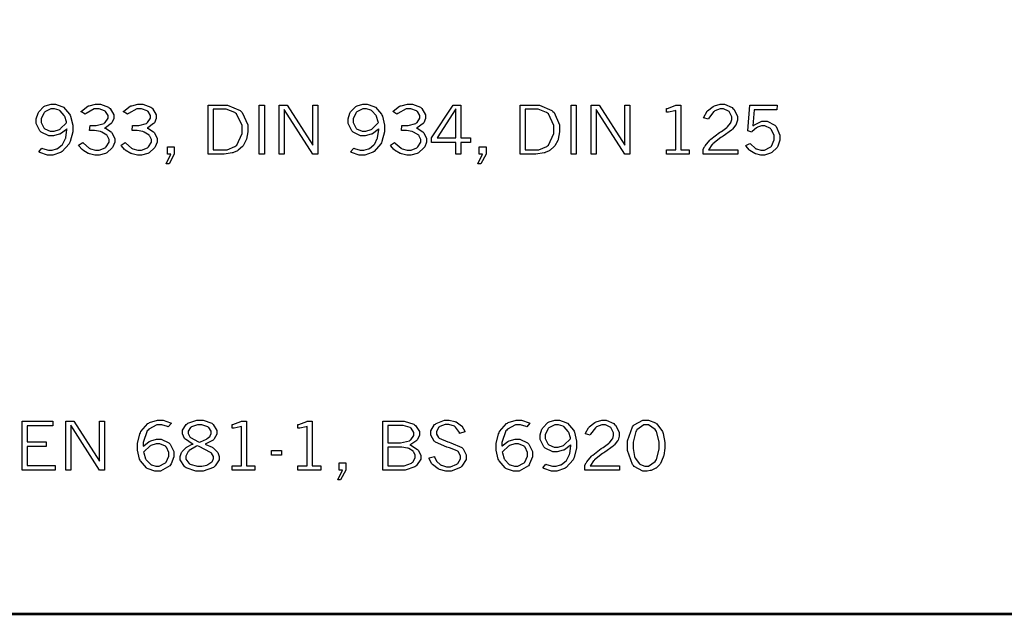
# Model space of a CAD drawing. Extents: x 0.5 to 11.5, y 0.5 to 7.9.
# Drawn here: x 8.6 to 10, y 0.7 to 1.5 of the extents above; entities that cross this region are included whole.
import ezdxf

# ---------------------------------------------------------------- set-up
doc = ezdxf.new("R2010")
doc.units = 0
doc.header["$MEASUREMENT"] = 0

msp = doc.modelspace()

# ---------------------------------------------------------------- linework, layer by layer
at = {"color": 142, "const_width": 0.003472}
msp.add_lwpolyline([(0.466471, 7.16314), (11.2154, 7.16314), (11.2154, 0.652453), (0.466471, 0.652453), (0.466471, 7.16314)], close=True, dxfattribs=at)
at = {"color": 0}
for points in [[(8.67947, 1.32281), (8.67871, 1.32205), (8.67062, 1.31624), (8.66976, 1.31581), (8.66883, 1.31543), (8.66081, 1.31337), (8.65815, 1.31337), (8.65435, 1.31337), (8.64404, 1.31831), (8.64307, 1.31928), (8.64204, 1.32031), (8.63693, 1.33057), (8.63693, 1.33398), (8.63693, 1.33686), (8.63954, 1.34456), (8.64008, 1.34549), (8.64057, 1.34646), (8.64774, 1.35362), (8.64865, 1.35411), (8.64953, 1.35466), (8.6575, 1.35715), (8.66021, 1.35715), (8.66357, 1.35715), (8.67253, 1.354), (8.67367, 1.35335), (8.67475, 1.35276), (8.68321, 1.34315), (8.68381, 1.34185), (8.6844, 1.3406), (8.68744, 1.32807), (8.68744, 1.32384), (8.68744, 1.31885), (8.68392, 1.30534), (8.68321, 1.30382), (8.68251, 1.30235), (8.6729, 1.2915), (8.67171, 1.2908), (8.67046, 1.29015), (8.66004, 1.28668), (8.65657, 1.28668), (8.65256, 1.28668), (8.64188, 1.29047), (8.64057, 1.29123), (8.64492, 1.29639), (8.64589, 1.2959), (8.65386, 1.29335), (8.65657, 1.29335), (8.6589, 1.29335), (8.66515, 1.29519), (8.6659, 1.29552), (8.66661, 1.2959), (8.67275, 1.30089), (8.67329, 1.30149), (8.67378, 1.30214), (8.67746, 1.30941), (8.67774, 1.31022), (8.67796, 1.31103), (8.67942, 1.32156), (8.67947, 1.32281)], [(8.67899, 1.33176), (8.67882, 1.33268), (8.67654, 1.33984), (8.67626, 1.34039), (8.67578, 1.34125), (8.67003, 1.34777), (8.66932, 1.34814), (8.66862, 1.34858), (8.66243, 1.35069), (8.66043, 1.35069), (8.65739, 1.35069), (8.64903, 1.34635), (8.64833, 1.34543), (8.64757, 1.34456), (8.64404, 1.33675), (8.64404, 1.33409), (8.64404, 1.33154), (8.64751, 1.32444), (8.64822, 1.32373), (8.64893, 1.32308), (8.65647, 1.31972), (8.65901, 1.31972), (8.66174, 1.31972), (8.66911, 1.32221), (8.66997, 1.3227), (8.67079, 1.32324), (8.67828, 1.33078), (8.67899, 1.33176)], [(8.69874, 1.34673), (8.69949, 1.3476), (8.70833, 1.35411), (8.70936, 1.35455), (8.71035, 1.35498), (8.71897, 1.35715), (8.7219, 1.35715), (8.72592, 1.35715), (8.73703, 1.3527), (8.73807, 1.35178), (8.73904, 1.35091), (8.74419, 1.34228), (8.74419, 1.33941), (8.74419, 1.33729), (8.74164, 1.33149), (8.74115, 1.33078), (8.74061, 1.33013), (8.73269, 1.32449), (8.73161, 1.324), (8.73258, 1.32368), (8.7404, 1.31896), (8.741, 1.31836), (8.74175, 1.31755), (8.74556, 1.30979), (8.74556, 1.30718), (8.74556, 1.30474), (8.74294, 1.29818), (8.74246, 1.29736), (8.74192, 1.29655), (8.73454, 1.29004), (8.73361, 1.28955), (8.73264, 1.28912), (8.72385, 1.28668), (8.72097, 1.28668), (8.71821, 1.28668), (8.71072, 1.28841), (8.7099, 1.28874), (8.70904, 1.28912), (8.70144, 1.29373), (8.70079, 1.29427), (8.70036, 1.29465), (8.69607, 1.2997), (8.69564, 1.30029), (8.70139, 1.30398), (8.70215, 1.30306), (8.71024, 1.29633), (8.7111, 1.2959), (8.71192, 1.29552), (8.71881, 1.29335), (8.72114, 1.29335), (8.72407, 1.29335), (8.7321, 1.29677), (8.73292, 1.29742), (8.73367, 1.29812), (8.73763, 1.30452), (8.73763, 1.30664), (8.73763, 1.30838), (8.73551, 1.31288), (8.73508, 1.31342), (8.73465, 1.31402), (8.72771, 1.31847), (8.72678, 1.31879), (8.72581, 1.31917), (8.71767, 1.3208), (8.715, 1.3208), (8.71392, 1.3208), (8.71126, 1.32069), (8.71083, 1.32064), (8.71143, 1.32742), (8.71619, 1.32742), (8.72, 1.32742), (8.73074, 1.33046), (8.73156, 1.33105), (8.73232, 1.33171), (8.73639, 1.33757), (8.73639, 1.33946), (8.73639, 1.34147), (8.73292, 1.34679), (8.73221, 1.34733), (8.7315, 1.34793), (8.7239, 1.3508), (8.7214, 1.3508), (8.71718, 1.3508), (8.70583, 1.3444), (8.70449, 1.3431), (8.69874, 1.34673)], [(8.75743, 1.34673), (8.75819, 1.3476), (8.76699, 1.35411), (8.76801, 1.35455), (8.76899, 1.35498), (8.77767, 1.35715), (8.7806, 1.35715), (8.78461, 1.35715), (8.79568, 1.3527), (8.79671, 1.35178), (8.79775, 1.35091), (8.80285, 1.34228), (8.80285, 1.33941), (8.80285, 1.33729), (8.80035, 1.33149), (8.79986, 1.33078), (8.79932, 1.33013), (8.79139, 1.32449), (8.79031, 1.324), (8.79129, 1.32368), (8.79904, 1.31896), (8.79964, 1.31836), (8.8004, 1.31755), (8.80419, 1.30979), (8.80419, 1.30718), (8.80419, 1.30474), (8.80165, 1.29818), (8.80117, 1.29736), (8.80063, 1.29655), (8.79324, 1.29004), (8.79232, 1.28955), (8.79135, 1.28912), (8.78256, 1.28668), (8.77968, 1.28668), (8.77692, 1.28668), (8.76947, 1.28841), (8.76861, 1.28874), (8.76774, 1.28912), (8.7601, 1.29373), (8.75944, 1.29427), (8.759, 1.29465), (8.75472, 1.2997), (8.75435, 1.30029), (8.7601, 1.30398), (8.76085, 1.30306), (8.76888, 1.29633), (8.76975, 1.2959), (8.77061, 1.29552), (8.7775, 1.29335), (8.77983, 1.29335), (8.78276, 1.29335), (8.79081, 1.29677), (8.79161, 1.29742), (8.79238, 1.29812), (8.79633, 1.30452), (8.79633, 1.30664), (8.79633, 1.30838), (8.79422, 1.31288), (8.79378, 1.31342), (8.79335, 1.31402), (8.7864, 1.31847), (8.78549, 1.31879), (8.7845, 1.31917), (8.77636, 1.3208), (8.77371, 1.3208), (8.77263, 1.3208), (8.76992, 1.32069), (8.76947, 1.32064), (8.77012, 1.32742), (8.7749, 1.32742), (8.77869, 1.32742), (8.78939, 1.33046), (8.79021, 1.33105), (8.79101, 1.33171), (8.79508, 1.33757), (8.79508, 1.33946), (8.79508, 1.34147), (8.79156, 1.34679), (8.7909, 1.34733), (8.79021, 1.34793), (8.78261, 1.3508), (8.78011, 1.3508), (8.77587, 1.3508), (8.76454, 1.3444), (8.76318, 1.3431), (8.75743, 1.34673)], [(8.87478, 1.35585), (8.89546, 1.35585), (8.90164, 1.35585), (8.91878, 1.34853), (8.92031, 1.34701), (8.92182, 1.34554), (8.92947, 1.32829), (8.92947, 1.32254), (8.92947, 1.31885), (8.92757, 1.30892), (8.92725, 1.30778), (8.92692, 1.30697), (8.92301, 1.2997), (8.92253, 1.29905), (8.92199, 1.29845), (8.91624, 1.29335), (8.91564, 1.29291), (8.91515, 1.29264), (8.90961, 1.29015), (8.90896, 1.28993), (8.90788, 1.28961), (8.89671, 1.28792), (8.89301, 1.28792), (8.87478, 1.28792), (8.87478, 1.35585)], [(8.88167, 1.34999), (8.88167, 1.29389), (8.89692, 1.29389), (8.90087, 1.29389), (8.91168, 1.2985), (8.91287, 1.29937), (8.91428, 1.30056), (8.9216, 1.31652), (8.9216, 1.32183), (8.9216, 1.32758), (8.91407, 1.34364), (8.9126, 1.34478), (8.91146, 1.34565), (8.89974, 1.34999), (8.89583, 1.34999), (8.88167, 1.34999)], [(8.94536, 1.35585), (8.95236, 1.35585), (8.95236, 1.28792), (8.94536, 1.28792), (8.94536, 1.35585)], [(8.97287, 1.35585), (8.98394, 1.35585), (9.01942, 1.30035), (9.01942, 1.35585), (9.02642, 1.35585), (9.02642, 1.28792), (9.01938, 1.28792), (8.97988, 1.34993), (8.97988, 1.28792), (8.97287, 1.28792), (8.97287, 1.35585)], [(9.11051, 1.32281), (9.10975, 1.32205), (9.10167, 1.31624), (9.10081, 1.31581), (9.09987, 1.31543), (9.09185, 1.31337), (9.08919, 1.31337), (9.08539, 1.31337), (9.07514, 1.31831), (9.07417, 1.31928), (9.07314, 1.32031), (9.06803, 1.33057), (9.06803, 1.33398), (9.06803, 1.33686), (9.07064, 1.34456), (9.07118, 1.34549), (9.07167, 1.34646), (9.07878, 1.35362), (9.07969, 1.35411), (9.08057, 1.35466), (9.08854, 1.35715), (9.09125, 1.35715), (9.09462, 1.35715), (9.10357, 1.354), (9.10471, 1.35335), (9.10579, 1.35276), (9.11426, 1.34315), (9.11486, 1.34185), (9.11546, 1.3406), (9.11849, 1.32807), (9.11849, 1.32384), (9.11849, 1.31885), (9.11496, 1.30534), (9.11426, 1.30382), (9.11356, 1.30235), (9.10394, 1.2915), (9.10275, 1.2908), (9.10151, 1.29015), (9.0911, 1.28668), (9.08763, 1.28668), (9.08361, 1.28668), (9.07297, 1.29047), (9.07161, 1.29123), (9.07596, 1.29639), (9.07693, 1.2959), (9.0849, 1.29335), (9.08763, 1.29335), (9.08996, 1.29335), (9.09619, 1.29519), (9.09694, 1.29552), (9.09765, 1.2959), (9.10385, 1.30089), (9.10439, 1.30149), (9.10488, 1.30214), (9.10851, 1.30941), (9.10878, 1.31022), (9.109, 1.31103), (9.11046, 1.32156), (9.11051, 1.32281)], [(9.11003, 1.33176), (9.10986, 1.33268), (9.10758, 1.33984), (9.10732, 1.34039), (9.10682, 1.34125), (9.10107, 1.34777), (9.10042, 1.34814), (9.09972, 1.34858), (9.09353, 1.35069), (9.09147, 1.35069), (9.08843, 1.35069), (9.08008, 1.34635), (9.07938, 1.34543), (9.07867, 1.34456), (9.07508, 1.33675), (9.07508, 1.33409), (9.07508, 1.33154), (9.07861, 1.32444), (9.07932, 1.32373), (9.07997, 1.32308), (9.08751, 1.31972), (9.09006, 1.31972), (9.09278, 1.31972), (9.10015, 1.32221), (9.10101, 1.3227), (9.10183, 1.32324), (9.10932, 1.33078), (9.11003, 1.33176)], [(9.12983, 1.34673), (9.13058, 1.3476), (9.13937, 1.35411), (9.1404, 1.35455), (9.14139, 1.35498), (9.15007, 1.35715), (9.153, 1.35715), (9.15701, 1.35715), (9.16808, 1.3527), (9.16911, 1.35178), (9.17008, 1.35091), (9.17524, 1.34228), (9.17524, 1.33941), (9.17524, 1.33729), (9.17275, 1.33149), (9.17225, 1.33078), (9.17171, 1.33013), (9.16374, 1.32449), (9.16265, 1.324), (9.16363, 1.32368), (9.17144, 1.31896), (9.17204, 1.31836), (9.17279, 1.31755), (9.1766, 1.30979), (9.1766, 1.30718), (9.1766, 1.30474), (9.17399, 1.29818), (9.1735, 1.29736), (9.17296, 1.29655), (9.16558, 1.29004), (9.16465, 1.28955), (9.16368, 1.28912), (9.15489, 1.28668), (9.15201, 1.28668), (9.14925, 1.28668), (9.14182, 1.28841), (9.141, 1.28874), (9.14014, 1.28912), (9.13249, 1.29373), (9.13183, 1.29427), (9.1314, 1.29465), (9.12711, 1.2997), (9.12668, 1.30029), (9.13243, 1.30398), (9.13319, 1.30306), (9.14128, 1.29633), (9.14214, 1.2959), (9.14296, 1.29552), (9.1499, 1.29335), (9.15224, 1.29335), (9.15517, 1.29335), (9.16319, 1.29677), (9.16401, 1.29742), (9.16476, 1.29812), (9.16872, 1.30452), (9.16872, 1.30664), (9.16872, 1.30838), (9.16656, 1.31288), (9.16618, 1.31342), (9.16575, 1.31402), (9.15875, 1.31847), (9.15782, 1.31879), (9.15685, 1.31917), (9.14871, 1.3208), (9.14606, 1.3208), (9.14497, 1.3208), (9.14231, 1.32069), (9.14188, 1.32064), (9.14247, 1.32742), (9.14725, 1.32742), (9.15104, 1.32742), (9.16178, 1.33046), (9.1626, 1.33105), (9.16342, 1.33171), (9.16743, 1.33757), (9.16743, 1.33946), (9.16743, 1.34147), (9.16396, 1.34679), (9.16325, 1.34733), (9.16254, 1.34793), (9.155, 1.3508), (9.1525, 1.3508), (9.14822, 1.3508), (9.13687, 1.3444), (9.13553, 1.3431), (9.12983, 1.34673)], [(9.21326, 1.35585), (9.22413, 1.35585), (9.22413, 1.31071), (9.23753, 1.31071), (9.23753, 1.30409), (9.22413, 1.30409), (9.22413, 1.28792), (9.21729, 1.28792), (9.21729, 1.30409), (9.18354, 1.30409), (9.18354, 1.31071), (9.21326, 1.35585)], [(9.21729, 1.35059), (9.19103, 1.31071), (9.21729, 1.31071), (9.21729, 1.35059)], [(9.30583, 1.35585), (9.3265, 1.35585), (9.33268, 1.35585), (9.34983, 1.34853), (9.35135, 1.34701), (9.35286, 1.34554), (9.36051, 1.32829), (9.36051, 1.32254), (9.36051, 1.31885), (9.35861, 1.30892), (9.35829, 1.30778), (9.35796, 1.30697), (9.35406, 1.2997), (9.35357, 1.29905), (9.35303, 1.29845), (9.34728, 1.29335), (9.34668, 1.29291), (9.34619, 1.29264), (9.34065, 1.29015), (9.34006, 1.28993), (9.33897, 1.28961), (9.32775, 1.28792), (9.32406, 1.28792), (9.30583, 1.28792), (9.30583, 1.35585)], [(9.31278, 1.34999), (9.31278, 1.29389), (9.32801, 1.29389), (9.33197, 1.29389), (9.34272, 1.2985), (9.34392, 1.29937), (9.34532, 1.30056), (9.35265, 1.31652), (9.35265, 1.32183), (9.35265, 1.32758), (9.34517, 1.34364), (9.34369, 1.34478), (9.34256, 1.34565), (9.33083, 1.34999), (9.32693, 1.34999), (9.31278, 1.34999)], [(9.37642, 1.35585), (9.3834, 1.35585), (9.3834, 1.28792), (9.37642, 1.28792), (9.37642, 1.35585)], [(9.40397, 1.35585), (9.41499, 1.35585), (9.45047, 1.30035), (9.45047, 1.35585), (9.45747, 1.35585), (9.45747, 1.28792), (9.45047, 1.28792), (9.41097, 1.34993), (9.41097, 1.28792), (9.40397, 1.28792), (9.40397, 1.35585)], [(9.52121, 1.35585), (9.52815, 1.35585), (9.52815, 1.29384), (9.53971, 1.29384), (9.53971, 1.28792), (9.50819, 1.28792), (9.50819, 1.29384), (9.52126, 1.29384), (9.52126, 1.3482), (9.51964, 1.34787), (9.51101, 1.34614), (9.50819, 1.34614), (9.50819, 1.35107), (9.50956, 1.35129), (9.5204, 1.35525), (9.52121, 1.35585)], [(9.55963, 1.33805), (9.55994, 1.33898), (9.56381, 1.3463), (9.56424, 1.34684), (9.56489, 1.34771), (9.57281, 1.35406), (9.57374, 1.35449), (9.5746, 1.35493), (9.58225, 1.35715), (9.58479, 1.35715), (9.5886, 1.35715), (9.59901, 1.35227), (9.6001, 1.35129), (9.60113, 1.35032), (9.60639, 1.34039), (9.60639, 1.33708), (9.60639, 1.33507), (9.60476, 1.32948), (9.60449, 1.32888), (9.60417, 1.32834), (9.59928, 1.32243), (9.59864, 1.32183), (9.59793, 1.32129), (9.58664, 1.31293), (9.58507, 1.31185), (9.58344, 1.31082), (9.57226, 1.30219), (9.57167, 1.30154), (9.57101, 1.30089), (9.56662, 1.29454), (9.5664, 1.29389), (9.60667, 1.29389), (9.60667, 1.28792), (9.55903, 1.28792), (9.55903, 1.29335), (9.55903, 1.29471), (9.56071, 1.29818), (9.56108, 1.29872), (9.56153, 1.29959), (9.56808, 1.30745), (9.56896, 1.30816), (9.56976, 1.30892), (9.5816, 1.31776), (9.58311, 1.31874), (9.58421, 1.3195), (9.59174, 1.32492), (9.59218, 1.32525), (9.59272, 1.32579), (9.5969, 1.33073), (9.59717, 1.33116), (9.59739, 1.33165), (9.59868, 1.33572), (9.59868, 1.33708), (9.59868, 1.33952), (9.59532, 1.34614), (9.59467, 1.34679), (9.59397, 1.34744), (9.58724, 1.35069), (9.58501, 1.35069), (9.58231, 1.35069), (9.57503, 1.34771), (9.57428, 1.34706), (9.57346, 1.34646), (9.56668, 1.33767), (9.56614, 1.33648), (9.55963, 1.33805)], [(9.62364, 1.35585), (9.66108, 1.35585), (9.6606, 1.34945), (9.62939, 1.34945), (9.62761, 1.32709), (9.62896, 1.32818), (9.64019, 1.33339), (9.64393, 1.33339), (9.64763, 1.33339), (9.65782, 1.32813), (9.65886, 1.32704), (9.65983, 1.32601), (9.66499, 1.31434), (9.66499, 1.31044), (9.66499, 1.3074), (9.66228, 1.29921), (9.66178, 1.29829), (9.66124, 1.29736), (9.65381, 1.2902), (9.65289, 1.28966), (9.65192, 1.28917), (9.64378, 1.28668), (9.64111, 1.28668), (9.63861, 1.28668), (9.63194, 1.28825), (9.63118, 1.28857), (9.63038, 1.2889), (9.62349, 1.29313), (9.62289, 1.29367), (9.62244, 1.29405), (9.61817, 1.29921), (9.61774, 1.29986), (9.62364, 1.3029), (9.62435, 1.30208), (9.63118, 1.29595), (9.63189, 1.29557), (9.63254, 1.29525), (9.63878, 1.29346), (9.6409, 1.29346), (9.64378, 1.29346), (9.65169, 1.29747), (9.6525, 1.29823), (9.65326, 1.29905), (9.65722, 1.30794), (9.65722, 1.31087), (9.65722, 1.3138), (9.65343, 1.32178), (9.65267, 1.32254), (9.65192, 1.3233), (9.64426, 1.32704), (9.64171, 1.32704), (9.63965, 1.32704), (9.63406, 1.32525), (9.63346, 1.32487), (9.63282, 1.32454), (9.62679, 1.31912), (9.62619, 1.31836), (9.62082, 1.32037), (9.62364, 1.35585)], [(8.81836, 1.29823), (8.82769, 1.29823), (8.82769, 1.28792), (8.82058, 1.27447), (8.81657, 1.27447), (8.82297, 1.28792), (8.81836, 1.28792), (8.81836, 1.29823)], [(9.24946, 1.29823), (9.25879, 1.29823), (9.25879, 1.28792), (9.25163, 1.27447), (9.24761, 1.27447), (9.25401, 1.28792), (9.24946, 1.28792), (9.24946, 1.29823)], [(8.61751, 0.919163), (8.65989, 0.919163), (8.65989, 0.912761), (8.62451, 0.912761), (8.62451, 0.890571), (8.65082, 0.890571), (8.65082, 0.884006), (8.62451, 0.884006), (8.62451, 0.857801), (8.66331, 0.857801), (8.66331, 0.851292), (8.61751, 0.851292), (8.61751, 0.919163)], [(8.6779, 0.919163), (8.68896, 0.919163), (8.72439, 0.863661), (8.72439, 0.919163), (8.73139, 0.919163), (8.73139, 0.851292), (8.72439, 0.851292), (8.6849, 0.913249), (8.6849, 0.851292), (8.6779, 0.851292), (8.6779, 0.919163)], [(8.785, 0.884332), (8.7856, 0.885092), (8.79335, 0.891004), (8.79432, 0.891385), (8.79525, 0.891818), (8.80328, 0.893935), (8.80599, 0.893935), (8.80985, 0.893935), (8.82036, 0.889214), (8.8214, 0.888237), (8.82237, 0.887315), (8.82736, 0.876899), (8.82736, 0.873372), (8.82736, 0.869738), (8.8234, 0.859864), (8.82264, 0.858778), (8.82156, 0.857314), (8.80871, 0.849989), (8.80442, 0.849989), (8.80094, 0.849989), (8.79156, 0.85319), (8.79053, 0.853787), (8.78944, 0.854438), (8.78114, 0.863986), (8.78054, 0.865235), (8.77994, 0.866536), (8.77701, 0.878961), (8.77701, 0.883083), (8.77701, 0.888075), (8.78043, 0.901585), (8.78114, 0.903049), (8.78179, 0.904568), (8.79135, 0.915582), (8.79258, 0.916233), (8.79378, 0.916938), (8.80479, 0.920464), (8.80849, 0.920464), (8.81228, 0.920464), (8.82254, 0.916829), (8.82383, 0.916069), (8.81956, 0.911133), (8.81847, 0.911675), (8.81054, 0.914117), (8.80794, 0.914117), (8.80388, 0.914117), (8.79275, 0.907986), (8.79167, 0.906739), (8.79053, 0.905544), (8.785, 0.889649), (8.785, 0.884332)], [(8.87033, 0.887261), (8.87147, 0.886882), (8.88015, 0.883083), (8.88075, 0.882704), (8.88151, 0.882215), (8.88737, 0.876736), (8.88775, 0.876139), (8.88807, 0.875543), (8.88992, 0.870281), (8.88992, 0.86849), (8.88992, 0.865451), (8.88456, 0.857042), (8.88346, 0.856174), (8.88217, 0.855143), (8.86762, 0.849989), (8.86279, 0.849989), (8.85786, 0.849989), (8.84418, 0.854601), (8.84304, 0.855524), (8.84185, 0.856446), (8.83615, 0.865397), (8.83615, 0.868326), (8.83615, 0.870335), (8.838, 0.875651), (8.83837, 0.876303), (8.83876, 0.876953), (8.84429, 0.882758), (8.84506, 0.883247), (8.84554, 0.883626), (8.85281, 0.88699), (8.85379, 0.887261), (8.85249, 0.887858), (8.84326, 0.893935), (8.84267, 0.894586), (8.84207, 0.895236), (8.83919, 0.901421), (8.83919, 0.903483), (8.83919, 0.906467), (8.84446, 0.914497), (8.84554, 0.91531), (8.84657, 0.916178), (8.85926, 0.920464), (8.86356, 0.920464), (8.86778, 0.920464), (8.87961, 0.916233), (8.88064, 0.915365), (8.88162, 0.914551), (8.88672, 0.90625), (8.88672, 0.903483), (8.88672, 0.901042), (8.88319, 0.894532), (8.88249, 0.893718), (8.88172, 0.892958), (8.87164, 0.887587), (8.87033, 0.887261)], [(8.86313, 0.889865), (8.86426, 0.890408), (8.8725, 0.89426), (8.87299, 0.894532), (8.87349, 0.894857), (8.87717, 0.898004), (8.87744, 0.898329), (8.87765, 0.898708), (8.87896, 0.901964), (8.87896, 0.902994), (8.87896, 0.904949), (8.87549, 0.910157), (8.87483, 0.910699), (8.87414, 0.911296), (8.86572, 0.914008), (8.86296, 0.914008), (8.85997, 0.914008), (8.85167, 0.91135), (8.85101, 0.910807), (8.85032, 0.910319), (8.84694, 0.905111), (8.84694, 0.903321), (8.84694, 0.901747), (8.84944, 0.897407), (8.84999, 0.896918), (8.85047, 0.896431), (8.86143, 0.890571), (8.86313, 0.889865)], [(8.92068, 0.919163), (8.92757, 0.919163), (8.92757, 0.85715), (8.93918, 0.85715), (8.93918, 0.851292), (8.90767, 0.851292), (8.90767, 0.85715), (8.92068, 0.85715), (8.92068, 0.911567), (8.91906, 0.911242), (8.91049, 0.909451), (8.90767, 0.909451), (8.90767, 0.914387), (8.90901, 0.914606), (8.91986, 0.918565), (8.92068, 0.919163)], [(9.01172, 0.919163), (9.01867, 0.919163), (9.01867, 0.85715), (9.03022, 0.85715), (9.03022, 0.851292), (8.99869, 0.851292), (8.99869, 0.85715), (9.01172, 0.85715), (9.01172, 0.911567), (9.0101, 0.911242), (9.00151, 0.909451), (8.99869, 0.909451), (8.99869, 0.914387), (9.00006, 0.914606), (9.0109, 0.918565), (9.01172, 0.919163)], [(9.11621, 0.919163), (9.1409, 0.919163), (9.14567, 0.919163), (9.15907, 0.914822), (9.16015, 0.913954), (9.16124, 0.91314), (9.16672, 0.904839), (9.16672, 0.902018), (9.16672, 0.899849), (9.16401, 0.893881), (9.16347, 0.893175), (9.16292, 0.892469), (9.15468, 0.886774), (9.1536, 0.886339), (9.15483, 0.885906), (9.16428, 0.879829), (9.16493, 0.879069), (9.16553, 0.87831), (9.16868, 0.871744), (9.16868, 0.869521), (9.16868, 0.866374), (9.16287, 0.857856), (9.16174, 0.856879), (9.16054, 0.855957), (9.14681, 0.851292), (9.14225, 0.851292), (9.11621, 0.851292), (9.11621, 0.919163)], [(9.12321, 0.913194), (9.12321, 0.888997), (9.13624, 0.888997), (9.14063, 0.888997), (9.15315, 0.891982), (9.15397, 0.892578), (9.15479, 0.893175), (9.1589, 0.899306), (9.1589, 0.901313), (9.1589, 0.903429), (9.15522, 0.909179), (9.15451, 0.909722), (9.15375, 0.910319), (9.14442, 0.913194), (9.14133, 0.913194), (9.12321, 0.913194)], [(9.1875, 0.870335), (9.18767, 0.869683), (9.18989, 0.864475), (9.19015, 0.864094), (9.19054, 0.863499), (9.19596, 0.858669), (9.19667, 0.85829), (9.19732, 0.857964), (9.20415, 0.856119), (9.20643, 0.856119), (9.20958, 0.856119), (9.21826, 0.859375), (9.21903, 0.860026), (9.21978, 0.860678), (9.22358, 0.867079), (9.22358, 0.869194), (9.22358, 0.871257), (9.22011, 0.876899), (9.21946, 0.877442), (9.21892, 0.877875), (9.20822, 0.882161), (9.20665, 0.882596), (9.20449, 0.883192), (9.18901, 0.890028), (9.1881, 0.890788), (9.18718, 0.891547), (9.18257, 0.899522), (9.18257, 0.902181), (9.18257, 0.905436), (9.18772, 0.914171), (9.18875, 0.915039), (9.18978, 0.915961), (9.20117, 0.920464), (9.20503, 0.920464), (9.2079, 0.920464), (9.21565, 0.918674), (9.21658, 0.918294), (9.21744, 0.917969), (9.22499, 0.912597), (9.22564, 0.911893), (9.22601, 0.911404), (9.22933, 0.905003), (9.2296, 0.904189), (9.22233, 0.902126), (9.222, 0.903157), (9.21669, 0.910861), (9.21593, 0.91135), (9.21517, 0.911893), (9.20757, 0.914551), (9.20508, 0.914551), (9.20236, 0.914551), (9.19493, 0.911729), (9.19428, 0.911133), (9.19358, 0.91059), (9.19021, 0.904893), (9.19021, 0.902994), (9.19021, 0.901258), (9.19299, 0.896539), (9.19358, 0.895996), (9.19412, 0.895508), (9.20611, 0.890408), (9.20801, 0.889865), (9.21018, 0.889268), (9.22542, 0.882379), (9.22629, 0.881565), (9.22711, 0.880806), (9.23128, 0.87245), (9.23128, 0.869629), (9.23128, 0.866157), (9.22558, 0.856717), (9.2245, 0.85574), (9.22336, 0.854818), (9.21067, 0.849989), (9.20643, 0.849989), (9.20318, 0.849989), (9.19456, 0.85216), (9.19358, 0.852593), (9.1926, 0.853028), (9.18468, 0.859158), (9.18408, 0.859918), (9.18365, 0.86046), (9.18024, 0.867622), (9.18001, 0.868544), (9.1875, 0.870335)], [(9.28071, 0.884332), (9.28131, 0.885092), (9.28907, 0.891004), (9.29004, 0.891385), (9.29096, 0.891818), (9.29899, 0.893935), (9.30171, 0.893935), (9.30556, 0.893935), (9.31614, 0.889214), (9.31717, 0.888237), (9.31814, 0.887315), (9.32314, 0.876899), (9.32314, 0.873372), (9.32314, 0.869738), (9.31912, 0.859864), (9.31836, 0.858778), (9.31728, 0.857314), (9.30442, 0.849989), (9.30018, 0.849989), (9.29665, 0.849989), (9.28728, 0.85319), (9.28624, 0.853787), (9.28515, 0.854438), (9.27692, 0.863986), (9.27632, 0.865235), (9.27572, 0.866536), (9.27274, 0.878961), (9.27274, 0.883083), (9.27274, 0.888075), (9.27615, 0.901585), (9.27686, 0.903049), (9.2775, 0.904568), (9.28706, 0.915582), (9.28831, 0.916233), (9.2895, 0.916938), (9.30051, 0.920464), (9.30419, 0.920464), (9.308, 0.920464), (9.31825, 0.916829), (9.31956, 0.916069), (9.31526, 0.911133), (9.31418, 0.911675), (9.30632, 0.914117), (9.30371, 0.914117), (9.29958, 0.914117), (9.28847, 0.907986), (9.28737, 0.906739), (9.28624, 0.905544), (9.28071, 0.889649), (9.28071, 0.884332)], [(9.37603, 0.886122), (9.37528, 0.885363), (9.36719, 0.879557), (9.36632, 0.879124), (9.3654, 0.878743), (9.35736, 0.876682), (9.35471, 0.876682), (9.35092, 0.876682), (9.34065, 0.881619), (9.33968, 0.882596), (9.33865, 0.883626), (9.33356, 0.893881), (9.33356, 0.897299), (9.33356, 0.900174), (9.33615, 0.907878), (9.33669, 0.9088), (9.33718, 0.909776), (9.34435, 0.916938), (9.34526, 0.917426), (9.34614, 0.917969), (9.35411, 0.920464), (9.35678, 0.920464), (9.36014, 0.920464), (9.36914, 0.917318), (9.37022, 0.916667), (9.37131, 0.916069), (9.37983, 0.906521), (9.38043, 0.905219), (9.38103, 0.903971), (9.384, 0.891385), (9.384, 0.887153), (9.384, 0.882161), (9.38053, 0.868653), (9.37983, 0.867133), (9.37912, 0.865668), (9.36951, 0.854818), (9.36833, 0.854113), (9.36708, 0.853461), (9.35667, 0.849989), (9.35319, 0.849989), (9.34918, 0.849989), (9.33849, 0.853787), (9.33718, 0.854546), (9.34147, 0.8597), (9.34244, 0.859213), (9.35047, 0.856662), (9.35319, 0.856662), (9.35553, 0.856662), (9.36176, 0.858507), (9.36253, 0.858832), (9.36322, 0.859213), (9.36936, 0.864204), (9.3699, 0.8648), (9.37039, 0.865451), (9.37403, 0.872721), (9.37429, 0.873535), (9.37451, 0.874349), (9.37597, 0.884874), (9.37603, 0.886122)], [(9.3756, 0.895074), (9.37543, 0.895996), (9.37315, 0.903157), (9.37289, 0.9037), (9.3724, 0.904568), (9.36664, 0.911079), (9.36594, 0.911458), (9.36524, 0.911893), (9.35906, 0.914008), (9.35704, 0.914008), (9.354, 0.914008), (9.3456, 0.909668), (9.34489, 0.908746), (9.34418, 0.907878), (9.34065, 0.900065), (9.34065, 0.897407), (9.34065, 0.894857), (9.34412, 0.88775), (9.34483, 0.887044), (9.34554, 0.886393), (9.35303, 0.883029), (9.35558, 0.883029), (9.35829, 0.883029), (9.36572, 0.885579), (9.3666, 0.886068), (9.3674, 0.88661), (9.37489, 0.894097), (9.3756, 0.895074)], [(9.39611, 0.901367), (9.39643, 0.902289), (9.40028, 0.909614), (9.40076, 0.910157), (9.40142, 0.911025), (9.40929, 0.917372), (9.41021, 0.917806), (9.41108, 0.918294), (9.41872, 0.920464), (9.42128, 0.920464), (9.42507, 0.920464), (9.43549, 0.915582), (9.43658, 0.914606), (9.43761, 0.913629), (9.44288, 0.9037), (9.44288, 0.90039), (9.44288, 0.898383), (9.44129, 0.892796), (9.44097, 0.892199), (9.44065, 0.891656), (9.43576, 0.885742), (9.43511, 0.885146), (9.4344, 0.884603), (9.42313, 0.876247), (9.42156, 0.875162), (9.41992, 0.874132), (9.40881, 0.865506), (9.40821, 0.864854), (9.40756, 0.864258), (9.4031, 0.85791), (9.40289, 0.85726), (9.44319, 0.85726), (9.44319, 0.851292), (9.39551, 0.851292), (9.39551, 0.856662), (9.39551, 0.858018), (9.39719, 0.86149), (9.39757, 0.862033), (9.398, 0.862901), (9.40462, 0.870768), (9.40549, 0.871474), (9.40631, 0.872233), (9.41808, 0.881076), (9.4196, 0.882053), (9.42068, 0.882813), (9.42828, 0.888237), (9.42871, 0.888564), (9.42925, 0.889106), (9.43338, 0.894043), (9.43365, 0.894476), (9.43386, 0.894965), (9.43522, 0.899035), (9.43522, 0.90039), (9.43522, 0.902832), (9.43186, 0.909451), (9.43121, 0.910101), (9.4305, 0.910753), (9.42372, 0.914008), (9.4215, 0.914008), (9.41878, 0.914008), (9.41157, 0.911025), (9.41081, 0.910374), (9.41, 0.909776), (9.40315, 0.900988), (9.40261, 0.899794), (9.39611, 0.901367)], [(9.48004, 0.849989), (9.47564, 0.849989), (9.4636, 0.8565), (9.46251, 0.857747), (9.4611, 0.859321), (9.45426, 0.878526), (9.45426, 0.884928), (9.45426, 0.891928), (9.46121, 0.911187), (9.46263, 0.912815), (9.46371, 0.914117), (9.47575, 0.920464), (9.47982, 0.920464), (9.4834, 0.920464), (9.49311, 0.916667), (9.49414, 0.915907), (9.49511, 0.915147), (9.50265, 0.904568), (9.50315, 0.903213), (9.50364, 0.90191), (9.50612, 0.889378), (9.50612, 0.8852), (9.50612, 0.881565), (9.5045, 0.871636), (9.50418, 0.870497), (9.50385, 0.869412), (9.49989, 0.860514), (9.49946, 0.859864), (9.49897, 0.859213), (9.49393, 0.854221), (9.49338, 0.853842), (9.49278, 0.853515), (9.48708, 0.851019), (9.48649, 0.850857), (9.48583, 0.850749), (9.48144, 0.849989), (9.48004, 0.849989)], [(9.48031, 0.856662), (9.48361, 0.856662), (9.49283, 0.863444), (9.49365, 0.864746), (9.49442, 0.866103), (9.49832, 0.880533), (9.49832, 0.885308), (9.49832, 0.890517), (9.49442, 0.904731), (9.49365, 0.906033), (9.49283, 0.907389), (9.48346, 0.914008), (9.48036, 0.914008), (9.47689, 0.914008), (9.46739, 0.907226), (9.46664, 0.905871), (9.46588, 0.904514), (9.46208, 0.889919), (9.46208, 0.885037), (9.46208, 0.881022), (9.46419, 0.870117), (9.46463, 0.868978), (9.46506, 0.867839), (9.47086, 0.859918), (9.47162, 0.859429), (9.47233, 0.858996), (9.47831, 0.856662), (9.48031, 0.856662)], [(8.78554, 0.876031), (8.78569, 0.875054), (8.78819, 0.867079), (8.78857, 0.866482), (8.78907, 0.865668), (8.79525, 0.859267), (8.79601, 0.858778), (8.79656, 0.858453), (8.80219, 0.856771), (8.8041, 0.856771), (8.80697, 0.856771), (8.81489, 0.860732), (8.81569, 0.86149), (8.81646, 0.862304), (8.82047, 0.870551), (8.82047, 0.873264), (8.82047, 0.875868), (8.81694, 0.883029), (8.81625, 0.883681), (8.81554, 0.884386), (8.80794, 0.887696), (8.80544, 0.887696), (8.80279, 0.887696), (8.79562, 0.885254), (8.79482, 0.884765), (8.79394, 0.884332), (8.78624, 0.877007), (8.78554, 0.876031)], [(8.85975, 0.884928), (8.8584, 0.884494), (8.84842, 0.878364), (8.84776, 0.877604), (8.84711, 0.876899), (8.84392, 0.870768), (8.84392, 0.868707), (8.84392, 0.866644), (8.84799, 0.861003), (8.84879, 0.860351), (8.84956, 0.859754), (8.85981, 0.856771), (8.86328, 0.856771), (8.86583, 0.856771), (8.87278, 0.85829), (8.87358, 0.858561), (8.87435, 0.858886), (8.87989, 0.862739), (8.88021, 0.863172), (8.88053, 0.863661), (8.88217, 0.867404), (8.88217, 0.868599), (8.88217, 0.870281), (8.87944, 0.874675), (8.8789, 0.875162), (8.87815, 0.875868), (8.86219, 0.884006), (8.85975, 0.884928)], [(9.28131, 0.876031), (9.28147, 0.875054), (9.28396, 0.867079), (9.28435, 0.866482), (9.28478, 0.865668), (9.29096, 0.859267), (9.29172, 0.858778), (9.29226, 0.858453), (9.29796, 0.856771), (9.29986, 0.856771), (9.30274, 0.856771), (9.31065, 0.860732), (9.31147, 0.86149), (9.31222, 0.862304), (9.31625, 0.870551), (9.31625, 0.873264), (9.31625, 0.875868), (9.31272, 0.883029), (9.31201, 0.883681), (9.31131, 0.884386), (9.30365, 0.887696), (9.30117, 0.887696), (9.2985, 0.887696), (9.29139, 0.885254), (9.29058, 0.884765), (9.28971, 0.884332), (9.28201, 0.877007), (9.28131, 0.876031)], [(8.9624, 0.878689), (8.97592, 0.878689), (8.97592, 0.872071), (8.9624, 0.872071), (8.9624, 0.878689)], [(9.12321, 0.883137), (9.12321, 0.857206), (9.14208, 0.857206), (9.14572, 0.857206), (9.15582, 0.861003), (9.15679, 0.861708), (9.15744, 0.86225), (9.16086, 0.868164), (9.16086, 0.870117), (9.16086, 0.871799), (9.15886, 0.876357), (9.15847, 0.876844), (9.15804, 0.877388), (9.15201, 0.881185), (9.15121, 0.881456), (9.15033, 0.881728), (9.14258, 0.883137), (9.14003, 0.883137), (9.12321, 0.883137)], [(9.05561, 0.861546), (9.06494, 0.861546), (9.06494, 0.851238), (9.05783, 0.837782), (9.05382, 0.837782), (9.06022, 0.851238), (9.05561, 0.851238), (9.05561, 0.861546)]]:
    msp.add_lwpolyline(points, close=True, dxfattribs=at)

doc.saveas('drawing.dxf')
